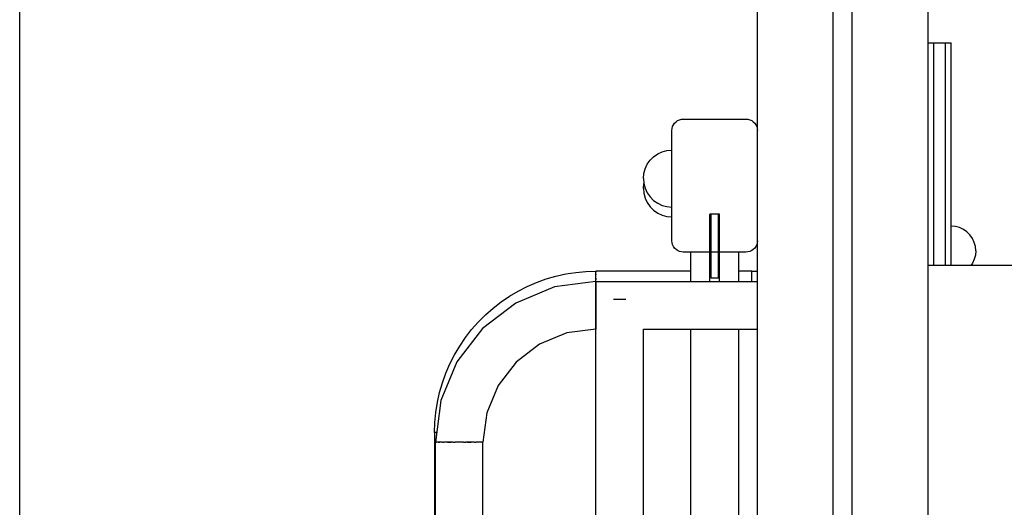
# Model space of a CAD drawing. Units: millimetres. Extents: x -6520 to 6081, y -44335 to -26686.
# Drawn here: x 2661 to 3180, y -42208 to -41951 of the extents above; entities that cross this region are included whole.
import ezdxf

# ---------------------------------------------------------------- set-up
doc = ezdxf.new("R2010")
doc.units = ezdxf.units.MM
doc.header["$MEASUREMENT"] = 0
doc.layers.add('0_Pen_No__1', color=7, linetype='Continuous', lineweight=30)
doc.layers.add('A-FLOR_Pen_No__1', color=7, linetype='Continuous', lineweight=30)

msp = doc.modelspace()

# ---------------------------------------------------------------- linework, layer by layer
at = {"layer": '0_Pen_No__1', "linetype": 'Continuous'}
for p, q in [((2661.1, -44026.06), (2661.1, -41543.53)), ((3139.58, -41963.56), (3142.58, -41963.56)), ((3142.58, -41963.56), (3148.58, -41963.56)), ((3142.58, -41963.83), (3142.58, -41963.56)), ((3142.58, -41964.65), (3142.58, -41963.83)), ((3142.58, -41965.97), (3142.58, -41964.65)), ((3142.58, -41967.77), (3142.58, -41965.97)), ((3148.58, -41963.56), (3151.58, -41963.56)), ((3148.58, -41963.83), (3148.58, -41963.56)), ((3148.58, -41964.65), (3148.58, -41963.83)), ((3148.58, -41965.97), (3148.58, -41964.65)), ((3148.58, -41967.77), (3148.58, -41965.97)), ((3151.58, -41963.83), (3151.58, -41963.56)), ((3151.58, -41964.65), (3151.58, -41963.83)), ((3151.58, -41965.97), (3151.58, -41964.65)), ((3151.58, -41967.77), (3151.58, -41965.97)), ((3142.58, -41969.99), (3142.58, -41967.77)), ((3142.58, -41972.56), (3142.58, -41969.99)), ((3142.58, -41975.4), (3142.58, -41972.56)), ((3148.58, -41969.99), (3148.58, -41967.77)), ((3148.58, -41972.56), (3148.58, -41969.99)), ((3148.58, -41975.4), (3148.58, -41972.56)), ((3151.58, -41969.99), (3151.58, -41967.77)), ((3151.58, -41972.56), (3151.58, -41969.99)), ((3151.58, -41975.4), (3151.58, -41972.56)), ((3142.58, -41978.43), (3142.58, -41975.4)), ((3148.58, -41978.43), (3148.58, -41975.4)), ((3151.58, -41978.43), (3151.58, -41975.4)), ((3142.58, -41981.56), (3142.58, -41978.43)), ((3142.58, -42080.56), (3142.58, -41981.56)), ((3148.58, -41981.56), (3148.58, -41978.43)), ((3148.58, -42080.56), (3148.58, -41981.56)), ((3151.58, -41981.56), (3151.58, -41978.43)), ((3151.58, -42080.56), (3151.58, -41981.56)), ((3008.52, -42003.97), (3009.53, -42003.7)), ((3009.53, -42003.7), (3010.58, -42003.61)), ((3010.58, -42003.61), (3043.58, -42003.61)), ((3043.58, -42003.61), (3044.62, -42003.7)), ((3044.62, -42003.7), (3045.63, -42003.97)), ((3004.58, -42009.61), (3004.67, -42008.57)), ((3004.67, -42008.57), (3004.94, -42007.56)), ((3004.94, -42007.56), (3005.38, -42006.61)), ((3005.38, -42006.61), (3005.98, -42005.75)), ((3005.98, -42005.75), (3006.72, -42005.01)), ((3006.72, -42005.01), (3007.58, -42004.41)), ((3007.58, -42004.41), (3008.52, -42003.97)), ((3045.63, -42003.97), (3046.58, -42004.41)), ((3046.58, -42004.41), (3047.43, -42005.01)), ((3047.43, -42005.01), (3048.17, -42005.75)), ((3048.17, -42005.75), (3048.77, -42006.61)), ((3048.77, -42006.61), (3049.21, -42007.56)), ((3049.21, -42007.56), (3049.49, -42008.57)), ((3049.49, -42008.57), (3049.58, -42009.61)), ((3004.58, -42067.61), (3004.58, -42009.61)), ((2993.09, -42025.26), (2994.93, -42023.41)), ((2994.93, -42023.41), (2997.08, -42021.91)), ((2997.08, -42021.91), (2999.45, -42020.8)), ((2999.45, -42020.8), (3001.97, -42020.13)), ((3001.97, -42020.13), (3004.58, -42019.9)), ((2990.48, -42029.77), (2991.59, -42027.4)), ((2991.59, -42027.4), (2993.09, -42025.26)), ((2989.58, -42034.9), (2989.8, -42032.29)), ((2989.58, -42034.9), (2989.8, -42037.5)), ((2989.8, -42032.29), (2990.48, -42029.77)), ((2989.58, -42040.05), (2989.8, -42037.47)), ((2989.58, -42040.05), (2989.8, -42042.65)), ((2989.8, -42037.5), (2990.48, -42040.03)), ((2990.48, -42040.03), (2991.59, -42042.4)), ((2989.8, -42042.65), (2990.48, -42045.18)), ((2990.48, -42045.18), (2991.59, -42047.55)), ((2991.59, -42042.4), (2993.09, -42044.54)), ((2993.09, -42044.54), (2994.93, -42046.39)), ((2991.59, -42047.55), (2993.09, -42049.69)), ((2993.09, -42049.69), (2994.93, -42051.54)), ((2994.93, -42046.39), (2997.08, -42047.89)), ((2997.08, -42047.89), (2999.45, -42048.99)), ((2999.45, -42048.99), (3001.97, -42049.67)), ((3001.97, -42049.67), (3004.58, -42049.9)), ((2994.93, -42051.54), (2997.08, -42053.04)), ((2997.08, -42053.04), (2999.45, -42054.14)), ((2999.45, -42054.14), (3001.97, -42054.82)), ((3001.97, -42054.82), (3004.58, -42055.05)), ((3024.58, -42073.61), (3024.58, -42053.61)), ((3029.58, -42053.61), (3024.58, -42053.61)), ((3025.08, -42053.61), (3025.08, -42073.61)), ((3029.08, -42073.61), (3029.08, -42053.61)), ((3029.58, -42073.61), (3029.58, -42053.61)), ((3153.83, -42060.11), (3151.58, -42059.91)), ((3156.02, -42060.69), (3153.83, -42060.11)), ((3158.08, -42061.65), (3156.02, -42060.69)), ((3159.93, -42062.95), (3158.08, -42061.65)), ((3161.53, -42064.55), (3159.93, -42062.95)), ((3162.83, -42066.41), (3161.53, -42064.55)), ((3004.67, -42068.65), (3004.58, -42067.61)), ((3004.94, -42069.66), (3004.67, -42068.65)), ((3005.38, -42070.61), (3004.94, -42069.66)), ((3005.98, -42071.47), (3005.38, -42070.61)), ((3048.77, -42070.61), (3048.17, -42071.47)), ((3049.21, -42069.66), (3048.77, -42070.61)), ((3049.49, -42068.65), (3049.21, -42069.66)), ((3049.58, -42067.61), (3049.49, -42068.65)), ((3163.79, -42068.46), (3162.83, -42066.41)), ((3164.38, -42070.65), (3163.79, -42068.46)), ((3164.58, -42072.91), (3164.38, -42070.65)), ((3006.72, -42072.21), (3005.98, -42071.47)), ((3007.58, -42072.81), (3006.72, -42072.21)), ((3008.52, -42073.25), (3007.58, -42072.81)), ((3009.53, -42073.52), (3008.52, -42073.25)), ((3010.58, -42073.61), (3009.53, -42073.52)), ((3024.58, -42073.61), (3010.58, -42073.61)), ((3014.58, -42089.06), (3014.58, -42073.61)), ((3024.58, -42089.06), (3024.58, -42073.61)), ((3029.58, -42073.61), (3024.58, -42073.61)), ((3025.08, -42073.61), (3025.08, -42087.19)), ((3029.08, -42087.19), (3029.08, -42073.61)), ((3043.58, -42073.61), (3029.58, -42073.61)), ((3029.58, -42089.06), (3029.58, -42073.61)), ((3039.58, -42073.61), (3039.58, -42089.06)), ((3044.62, -42073.52), (3043.58, -42073.61)), ((3045.63, -42073.25), (3044.62, -42073.52)), ((3046.58, -42072.81), (3045.63, -42073.25)), ((3047.43, -42072.21), (3046.58, -42072.81)), ((3048.17, -42071.47), (3047.43, -42072.21)), ((3164.38, -42075.17), (3163.79, -42077.35)), ((3164.58, -42072.91), (3164.38, -42075.17)), ((3436.58, -42080.56), (3139.58, -42080.56)), ((3162.83, -42079.41), (3162.03, -42080.56)), ((3163.79, -42077.35), (3162.83, -42079.41)), ((2938.31, -42087.72), (2943.44, -42086.23)), ((2943.44, -42086.23), (2948.65, -42085.07)), ((2948.65, -42085.07), (2953.92, -42084.23)), ((2953.92, -42084.23), (2959.24, -42083.73)), ((2959.24, -42083.73), (2964.58, -42083.56)), ((2964.58, -42083.59), (2964.58, -42083.56)), ((3014.58, -42083.56), (2964.58, -42083.56)), ((2964.58, -42083.66), (2964.58, -42083.59)), ((2964.58, -42083.78), (2964.58, -42083.66)), ((2964.58, -42083.95), (2964.58, -42083.78)), ((2964.58, -42084.17), (2964.58, -42083.95)), ((2964.58, -42083.99), (2964.58, -42084.07)), ((2964.58, -42084.44), (2964.58, -42084.17)), ((2964.58, -42084.75), (2964.58, -42084.44)), ((2964.58, -42085.11), (2964.58, -42084.75)), ((2964.58, -42085.51), (2964.58, -42085.11)), ((2964.58, -42085.24), (2964.58, -42085.51)), ((2964.58, -42085.95), (2964.58, -42085.51)), ((2964.58, -42086.43), (2964.58, -42085.95)), ((2964.58, -42086.95), (2964.58, -42086.43)), ((3046.58, -42083.56), (3039.58, -42083.56)), ((3046.58, -42083.74), (3046.58, -42083.56)), ((3046.58, -42083.56), (3049.58, -42083.56)), ((3046.58, -42084.28), (3046.58, -42083.74)), ((3046.58, -42085.17), (3046.58, -42084.28)), ((3046.58, -42086.37), (3046.58, -42085.17)), ((3046.58, -42087.85), (3046.58, -42086.37)), ((2942.69, -42091.94), (2922.31, -42100.38)), ((2923.63, -42094.07), (2928.38, -42091.65)), ((2928.38, -42091.65), (2933.29, -42089.53)), ((2933.29, -42089.53), (2938.31, -42087.72)), ((2964.56, -42089.06), (2942.69, -42091.94)), ((2964.56, -42089.06), (2964.56, -42089.49)), ((2964.56, -42089.49), (2964.56, -42090.74)), ((2964.56, -42090.74), (2964.56, -42092.72)), ((2964.58, -42087.5), (2964.58, -42086.95)), ((2964.58, -42087.22), (2964.58, -42088.09)), ((2964.58, -42088.09), (2964.58, -42087.5)), ((2964.58, -42088.71), (2964.58, -42088.09)), ((2964.58, -42089.06), (2964.58, -42088.71)), ((2964.58, -42089.49), (2964.58, -42089.06)), ((2964.58, -42089.06), (3049.58, -42089.06)), ((2964.58, -42090.74), (2964.58, -42089.49)), ((2964.58, -42092.72), (2964.58, -42090.74)), ((3025.08, -42087.19), (3029.08, -42087.19)), ((3046.58, -42089.06), (3046.58, -42087.85)), ((2914.61, -42099.79), (2919.03, -42096.79)), ((2919.03, -42096.79), (2923.63, -42094.07)), ((2964.56, -42092.72), (2964.56, -42095.31)), ((2964.56, -42095.31), (2964.56, -42098.33)), ((2964.58, -42095.31), (2964.58, -42092.72)), ((2964.58, -42098.33), (2964.58, -42095.31)), ((2922.31, -42100.38), (2904.81, -42113.81)), ((2910.4, -42103.07), (2914.61, -42099.79)), ((2964.56, -42098.33), (2964.56, -42101.56)), ((2964.56, -42101.56), (2964.56, -42104.8)), ((2964.58, -42101.56), (2964.58, -42098.33)), ((2964.58, -42104.8), (2964.58, -42101.56)), ((2974.91, -42098.56), (2973.86, -42098.56)), ((2977.08, -42098.56), (2974.91, -42098.56)), ((2979.25, -42098.56), (2977.08, -42098.56)), ((2980.29, -42098.56), (2979.25, -42098.56)), ((2902.61, -42110.37), (2906.39, -42106.6)), ((2906.39, -42106.6), (2910.4, -42103.07)), ((2964.56, -42104.8), (2964.56, -42107.81)), ((2964.58, -42107.81), (2964.58, -42104.8)), ((2899.08, -42114.38), (2902.61, -42110.37)), ((2964.56, -42107.81), (2964.56, -42110.4)), ((2964.56, -42108.56), (2964.58, -42108.56)), ((2964.56, -42110.4), (2964.56, -42112.39)), ((2964.56, -42112.39), (2964.56, -42113.63)), ((2964.58, -42110.4), (2964.58, -42107.81)), ((2964.58, -42112.39), (2964.58, -42110.4)), ((2964.58, -42113.63), (2964.58, -42112.39)), ((2904.81, -42113.81), (2891.38, -42131.31)), ((2895.81, -42118.6), (2899.08, -42114.38)), ((2949.16, -42116.09), (2934.81, -42122.03)), ((2964.56, -42114.06), (2949.16, -42116.09)), ((2964.56, -42113.63), (2964.56, -42114.06)), ((2964.58, -42114.06), (2964.58, -42113.63)), ((2964.58, -42793.56), (2964.58, -42114.06)), ((2989.57, -42114.06), (3049.58, -42114.06)), ((2989.58, -42793.56), (2989.58, -42114.05)), ((3014.58, -42433.61), (3014.58, -42114.06)), ((3039.58, -42114.06), (3039.58, -42433.61)), ((2890.09, -42127.61), (2892.81, -42123.02)), ((2892.81, -42123.02), (2895.81, -42118.6)), ((2934.81, -42122.03), (2922.48, -42131.49)), ((2887.67, -42132.37), (2890.09, -42127.61)), ((2891.38, -42131.31), (2882.94, -42151.69)), ((2885.55, -42137.27), (2887.67, -42132.37)), ((2922.48, -42131.49), (2913.03, -42143.81)), ((2883.74, -42142.29), (2885.55, -42137.27)), ((2882.25, -42147.42), (2883.74, -42142.29)), ((2913.03, -42143.81), (2907.08, -42158.16)), ((2881.08, -42152.63), (2882.25, -42147.42)), ((2882.94, -42151.69), (2880.06, -42173.56)), ((2880.25, -42157.91), (2881.08, -42152.63)), ((2879.74, -42163.22), (2880.25, -42157.91)), ((2907.08, -42158.16), (2905.06, -42173.56)), ((2879.58, -42168.56), (2879.74, -42163.22)), ((2879.58, -42168.56), (2879.58, -42790.56)), ((2879.6, -42168.56), (2879.58, -42168.56)), ((2879.67, -42168.56), (2879.6, -42168.56)), ((2879.8, -42168.56), (2879.67, -42168.56)), ((2879.97, -42168.56), (2879.8, -42168.56)), ((2880.19, -42168.56), (2879.97, -42168.56)), ((2880, -42168.56), (2880.09, -42168.56)), ((2880.45, -42168.56), (2880.19, -42168.56)), ((2880.72, -42168.56), (2880.45, -42168.56)), ((2880.25, -42173.56), (2880.06, -42173.56)), ((2880.06, -42793.56), (2880.06, -42173.56)), ((2880.06, -42173.56), (2880.08, -42173.56)), ((2880.45, -42173.56), (2880.25, -42173.56)), ((2880.45, -42173.56), (2880.48, -42173.56)), ((2880.48, -42173.56), (2880.68, -42173.56)), ((2880.81, -42173.56), (2880.68, -42173.56)), ((2881.73, -42173.56), (2880.81, -42173.56)), ((2882.98, -42173.56), (2881.73, -42173.56)), ((2881.73, -42173.56), (2882.33, -42173.56)), ((2883.72, -42173.56), (2882.98, -42173.56)), ((2883.72, -42173.56), (2884.52, -42173.56)), ((2886.31, -42173.56), (2884.52, -42173.56)), ((2888.28, -42173.56), (2886.31, -42173.56)), ((2886.31, -42173.56), (2888.28, -42173.56)), ((2889.32, -42173.56), (2888.28, -42173.56)), ((2889.32, -42173.56), (2890.39, -42173.56)), ((2892.56, -42173.56), (2890.39, -42173.56)), ((2894.73, -42173.56), (2892.56, -42173.56)), ((2894.73, -42173.56), (2895.79, -42173.56)), ((2896.83, -42173.56), (2895.79, -42173.56)), ((2898.81, -42173.56), (2896.83, -42173.56)), ((2896.83, -42173.56), (2898.81, -42173.56)), ((2900.59, -42173.56), (2898.81, -42173.56)), ((2900.59, -42173.56), (2901.4, -42173.56)), ((2902.13, -42173.56), (2901.4, -42173.56)), ((2903.38, -42173.56), (2902.13, -42173.56)), ((2904.3, -42173.56), (2903.38, -42173.56)), ((2904.43, -42173.56), (2904.3, -42173.56)), ((2904.43, -42173.56), (2904.63, -42173.56)), ((2904.63, -42173.56), (2904.66, -42173.56)), ((2904.87, -42173.56), (2904.66, -42173.56)), ((2905.06, -42173.56), (2904.87, -42173.56)), ((2905.06, -42793.56), (2905.06, -42173.56))]:
    msp.add_line(p, q, dxfattribs=at)
at = {"layer": 'A-FLOR_Pen_No__1', "linetype": 'Continuous'}
for p, q in [((3139.58, -44008.56), (3139.58, -41408.56)), ((3049.58, -42793.56), (3049.58, -41543.53)), ((3089.57, -44008.56), (3089.57, -41585.69)), ((3099.57, -44008.56), (3099.57, -41585.45))]:
    msp.add_line(p, q, dxfattribs=at)

doc.saveas('drawing.dxf')
